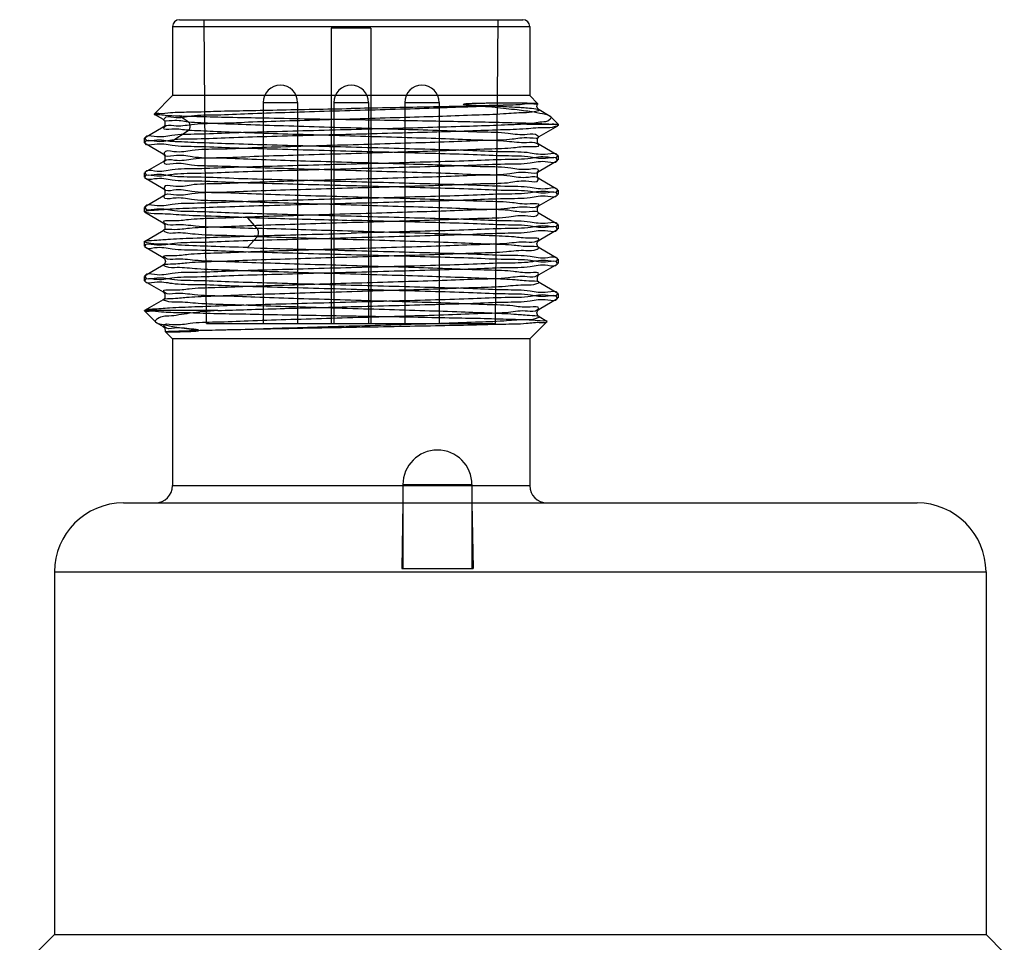
# Model space of a CAD drawing. Units: millimetres. Extents: x 31 to 71, y 12 to 131.
# Drawn here: x 37 to 65, y 104 to 131 of the extents above; entities that cross this region are included whole.
import ezdxf

# ---------------------------------------------------------------- set-up
doc = ezdxf.new("R2010")
doc.units = ezdxf.units.MM
doc.header["$LTSCALE"] = 9.292521
doc.layers.get('0').update_dxf_attribs({"linetype": 'CONTINUOUS'})

msp = doc.modelspace()

# ---------------------------------------------------------------- linework, layer by layer
at = {"color": 7}
for p, q in [((41.396, 130.778), (51.346, 130.778)), ((42.183, 121.978), (42.107, 130.778)), ((50.558, 121.978), (50.635, 130.778)), ((41.196, 130.578), (41.196, 128.578)), ((41.196, 130.578), (51.546, 130.578)), ((45.796, 130.528), (45.796, 121.978)), ((46.946, 130.528), (45.796, 130.528)), ((46.946, 130.528), (46.946, 121.978)), ((51.546, 130.578), (51.546, 128.578)), ((41.196, 128.578), (40.663, 128.045)), ((51.546, 128.578), (41.196, 128.578)), ((51.546, 128.578), (51.775, 128.349)), ((43.82, 128.378), (43.82, 121.978)), ((43.82, 128.378), (44.82, 128.378)), ((44.82, 128.378), (44.82, 121.978)), ((45.871, 128.378), (45.871, 121.978)), ((45.871, 128.378), (46.871, 128.378)), ((46.871, 128.378), (46.871, 121.978)), ((47.922, 128.378), (47.922, 121.978)), ((47.922, 128.378), (48.922, 128.378)), ((48.922, 128.378), (48.922, 121.978)), ((49.788, 128.299), (49.62, 128.319)), ((52.14, 127.977), (51.817, 128.164)), ((40.666, 128.043), (40.924, 127.893)), ((41.648, 127.817), (41.383, 127.994)), ((52.162, 127.962), (52.371, 127.753)), ((40.923, 127.664), (40.377, 127.348)), ((41.175, 127.257), (41.648, 127.572)), ((51.467, 127.753), (52.371, 127.753)), ((51.818, 127.391), (52.364, 127.707)), ((52.371, 127.753), (52.371, 127.715)), ((40.371, 127.341), (40.371, 127.215)), ((40.378, 127.207), (40.924, 126.891)), ((52.365, 126.847), (51.818, 127.164)), ((51.818, 126.391), (52.364, 126.707)), ((52.371, 126.841), (52.371, 126.715)), ((40.924, 126.664), (40.377, 126.347)), ((40.371, 126.341), (40.371, 126.215)), ((40.378, 126.207), (40.924, 125.891)), ((52.365, 125.847), (51.818, 126.164)), ((40.924, 125.664), (40.377, 125.347)), ((51.817, 125.391), (52.364, 125.707)), ((52.371, 125.841), (52.371, 125.715)), ((40.371, 125.34), (40.371, 125.215)), ((40.378, 125.207), (40.924, 124.891)), ((43.644, 124.733), (43.371, 125.048)), ((52.365, 124.847), (51.817, 125.164)), ((52.371, 124.84), (52.371, 124.715)), ((40.925, 124.664), (40.377, 124.347)), ((43.371, 124.174), (43.644, 124.489)), ((51.818, 124.392), (52.365, 124.708)), ((40.371, 124.34), (40.371, 124.215)), ((40.377, 124.208), (40.925, 123.892)), ((52.364, 123.848), (51.817, 124.165)), ((40.924, 123.664), (40.378, 123.349)), ((51.817, 123.391), (52.364, 123.708)), ((52.371, 123.841), (52.371, 123.715)), ((40.371, 123.341), (40.371, 123.215)), ((40.377, 123.207), (40.924, 122.891)), ((52.365, 122.848), (51.818, 123.164)), ((52.371, 122.841), (52.371, 122.715)), ((40.925, 122.664), (40.38, 122.35)), ((51.818, 122.392), (52.365, 122.708)), ((40.699, 122.025), (40.378, 122.346)), ((42.503, 122.353), (40.387, 122.353)), ((52.044, 122.033), (51.817, 122.165)), ((40.721, 122.01), (40.925, 121.892)), ((42.183, 121.978), (50.558, 121.978)), ((51.546, 121.528), (52.047, 122.029)), ((41.196, 121.528), (40.982, 121.742)), ((41.196, 121.528), (41.196, 117.278)), ((51.546, 121.528), (41.196, 121.528)), ((51.546, 121.528), (51.546, 117.278)), ((47.871, 117.308), (47.871, 114.878)), ((47.871, 117.308), (49.871, 117.308)), ((49.871, 117.308), (49.871, 114.878)), ((41.196, 117.278), (51.546, 117.278)), ((39.771, 116.778), (62.771, 116.778)), ((47.871, 116.778), (47.838, 114.878)), ((49.871, 116.778), (49.904, 114.878)), ((37.771, 114.778), (37.771, 104.278)), ((37.771, 114.778), (64.771, 114.778)), ((47.838, 114.878), (49.904, 114.878)), ((64.771, 114.778), (64.771, 104.278)), ((37.771, 104.278), (36.764, 103.271)), ((37.771, 104.278), (64.771, 104.278)), ((64.771, 104.278), (65.301, 103.747))]:
    msp.add_line(p, q, dxfattribs=at)
for points in [[(51.817, 128.164), (51.79, 128.186), (51.755, 128.258), (51.774, 128.348)], [(40.923, 127.891), (40.971, 127.841), (40.972, 127.717), (40.923, 127.664)], [(51.818, 127.164), (51.77, 127.214), (51.77, 127.34), (51.817, 127.391)], [(40.925, 126.891), (40.973, 126.838), (40.97, 126.711), (40.924, 126.664)], [(51.818, 126.164), (51.772, 126.21), (51.768, 126.337), (51.817, 126.391)], [(40.925, 125.891), (40.974, 125.837), (40.97, 125.711), (40.924, 125.664)], [(51.817, 125.164), (51.771, 125.212), (51.769, 125.339), (51.817, 125.391)], [(40.925, 124.891), (40.973, 124.838), (40.97, 124.711), (40.924, 124.664)], [(51.818, 124.165), (51.784, 124.195), (51.755, 124.28), (51.786, 124.364), (51.818, 124.392)], [(40.925, 123.892), (40.958, 123.862), (40.989, 123.775), (40.957, 123.692), (40.925, 123.665)], [(51.817, 123.164), (51.77, 123.213), (51.768, 123.338), (51.817, 123.391)], [(40.924, 122.891), (40.972, 122.838), (40.97, 122.713), (40.924, 122.664)], [(51.818, 122.165), (51.784, 122.195), (51.755, 122.281), (51.786, 122.364), (51.818, 122.392)], [(40.925, 121.891), (40.967, 121.851), (40.983, 121.741)]]:
    msp.add_lwpolyline(points, dxfattribs=at)
for centre, radius, start, end in [((41.396, 130.578), 0.2, 90, 180), ((51.346, 130.578), 0.2, 0, 90), ((44.32, 128.378), 0.5, 0, 180), ((46.371, 128.378), 0.5, 0, 180), ((48.422, 128.378), 0.5, 0, 180), ((66.591, 906.983), 783.153, 268.300964, 268.52053), ((48.871, 117.308), 1, 0, 180), ((40.696, 117.278), 0.5, 270, 360), ((52.046, 117.278), 0.5, 180, 270), ((39.771, 114.778), 2, 90, 180), ((62.771, 114.778), 2, 0, 90)]:
    msp.add_arc(centre, radius, start, end, dxfattribs=at)
for points, knots in [([(40.663, 128.045), (40.694, 128.076), (40.878, 128.05), (41.191, 128.102), (41.732, 128.102), (42.428, 128.128), (43.281, 128.145), (44.249, 128.165), (45.294, 128.184), (46.01, 128.198), (46.371, 128.204)], [0, 0, 0, 0, 0.023112, 0.083065, 0.176818, 0.300925, 0.451159, 0.624122, 0.810245, 1, 1, 1, 1]), ([(41.648, 127.573), (41.49, 127.582), (41.348, 127.643), (40.901, 127.572), (40.999, 127.756), (41.337, 127.666), (41.798, 127.777), (42.54, 127.772), (43.436, 127.82), (44.479, 127.85), (45.607, 127.883), (46.768, 127.918), (47.909, 127.952), (48.978, 127.983), (49.934, 128.021), (50.704, 128.045), (51.32, 128.096), (51.604, 128.091), (51.891, 128.17), (51.511, 128.212), (51.225, 128.234), (50.537, 128.269), (50.065, 128.288), (49.788, 128.298)], [0, 0, 0, 0, 0.034572, 0.051974, 0.05478, 0.074593, 0.11212, 0.165833, 0.233071, 0.310525, 0.394379, 0.480631, 0.565394, 0.644891, 0.715624, 0.774087, 0.817216, 0.843044, 0.850641, 0.862383, 0.892283, 0.939053, 1, 1, 1, 1]), ([(41.648, 127.816), (41.492, 127.826), (41.347, 127.891), (40.908, 127.815), (40.993, 128.001), (41.342, 127.909), (41.797, 128.024), (42.541, 128.017), (43.435, 128.062), (44.477, 128.094), (45.606, 128.131), (46.771, 128.161), (47.919, 128.194), (48.991, 128.231), (49.937, 128.264), (50.518, 128.287), (50.778, 128.299)], [0, 0, 0, 0, 0.044398, 0.067013, 0.070392, 0.09609, 0.144866, 0.214238, 0.300908, 0.400892, 0.509407, 0.621514, 0.731589, 0.835033, 0.926019, 1, 1, 1, 1]), ([(50.779, 128.299), (50.562, 128.292), (50.079, 128.28), (49.29, 128.262), (48.382, 128.242), (47.396, 128.223), (46.716, 128.21), (46.371, 128.204)], [0, 0, 0, 0, 0.147474, 0.328379, 0.537664, 0.764989, 1, 1, 1, 1]), ([(49.62, 128.319), (49.625, 128.325), (49.64, 128.336), (49.669, 128.344), (49.705, 128.347), (49.745, 128.349), (49.789, 128.35), (49.837, 128.353), (49.887, 128.355), (49.942, 128.357), (50.001, 128.359), (50.064, 128.361), (50.132, 128.362), (50.205, 128.364), (50.283, 128.365), (50.366, 128.366), (50.455, 128.367), (50.549, 128.368), (50.649, 128.369), (50.755, 128.369), (50.866, 128.369), (50.981, 128.369), (51.1, 128.369), (51.221, 128.368), (51.342, 128.366), (51.46, 128.365), (51.568, 128.363), (51.663, 128.362), (51.726, 128.354), (51.767, 128.357), (51.775, 128.349)], [0, 0, 0, 0, 0.011003, 0.024795, 0.041703, 0.060617, 0.080933, 0.102756, 0.126215, 0.151475, 0.178703, 0.207954, 0.239357, 0.273015, 0.309033, 0.347511, 0.388513, 0.432135, 0.478424, 0.527248, 0.578523, 0.632043, 0.687328, 0.743667, 0.800074, 0.855075, 0.906439, 0.950993, 0.984217, 1, 1, 1, 1]), ([(52.162, 127.962), (52.121, 128.002), (51.945, 128.043), (51.626, 128.11), (51.133, 128.17), (50.506, 128.237), (50.04, 128.277), (49.788, 128.299)], [0, 0, 0, 0, 0.070932, 0.210606, 0.41719, 0.684467, 1, 1, 1, 1]), ([(51.775, 128.349), (51.8, 128.323), (51.5, 128.354), (51.32, 128.3), (50.962, 128.305), (50.779, 128.299)], [0, 0, 0, 0, 0.107649, 0.447172, 1, 1, 1, 1]), ([(40.663, 128.045), (40.646, 128.028), (40.856, 128.035), (40.987, 127.999), (41.247, 127.998), (41.382, 127.993)], [0, 0, 0, 0, 0.10268, 0.438894, 1, 1, 1, 1]), ([(41.382, 127.993), (41.611, 127.984), (42.132, 127.969), (43.003, 127.95), (44.035, 127.929), (45.177, 127.907), (45.968, 127.894), (46.371, 127.887)], [0, 0, 0, 0, 0.137343, 0.313378, 0.52394, 0.757892, 1, 1, 1, 1]), ([(46.371, 127.887), (46.741, 127.881), (47.474, 127.869), (48.546, 127.849), (49.545, 127.83), (50.427, 127.813), (51.164, 127.794), (51.737, 127.776), (52.064, 127.761), (52.196, 127.753)], [0, 0, 0, 0, 0.190439, 0.37762, 0.552076, 0.704532, 0.83178, 0.931665, 1, 1, 1, 1]), ([(51.467, 127.753), (51.61, 127.771), (51.838, 127.837), (52.075, 127.819), (52.18, 127.944), (52.162, 127.962)], [0, 0, 0, 0, 0.573856, 0.898289, 1, 1, 1, 1]), ([(46.371, 127.591), (45.955, 127.58), (45.141, 127.559), (43.968, 127.525), (42.891, 127.498), (41.99, 127.45), (41.218, 127.46), (40.812, 127.341), (40.402, 127.445), (40.402, 127.238), (40.816, 127.346), (41.005, 127.267), (41.175, 127.258)], [0, 0, 0, 0, 0.18403, 0.360025, 0.520305, 0.657869, 0.766717, 0.842125, 0.880906, 0.885822, 0.924597, 1, 1, 1, 1]), ([(41.648, 127.817), (41.895, 127.802), (42.455, 127.775), (43.377, 127.742), (44.445, 127.707), (45.61, 127.671), (46.816, 127.638), (48.003, 127.601), (49.109, 127.569), (50.067, 127.524), (50.854, 127.522), (51.37, 127.415), (51.717, 127.503), (51.855, 127.318), (51.361, 127.381), (51.014, 127.286), (50.203, 127.281), (49.301, 127.237), (48.211, 127.205), (47.038, 127.168), (45.826, 127.135), (44.645, 127.097), (43.544, 127.067), (42.611, 127.018), (41.807, 127.026), (41.38, 126.901), (40.951, 127.01), (40.948, 126.789), (41.382, 126.899), (41.804, 126.774), (42.606, 126.781), (43.535, 126.733), (44.63, 126.702), (45.798, 126.665), (46.992, 126.633), (48.152, 126.596), (49.237, 126.566), (50.154, 126.518), (50.965, 126.523), (51.356, 126.404), (51.821, 126.502), (51.762, 126.289), (51.373, 126.396), (50.918, 126.275), (50.14, 126.281), (49.22, 126.233), (48.14, 126.203), (46.973, 126.166), (45.767, 126.134), (44.591, 126.096), (43.495, 126.066), (42.572, 126.017), (41.776, 126.023), (41.37, 125.902), (40.94, 126.005), (40.958, 125.791), (41.371, 125.899), (41.803, 125.774), (42.599, 125.781), (43.53, 125.733), (44.628, 125.703), (45.809, 125.664), (47.024, 125.632), (48.198, 125.595), (49.29, 125.563), (50.196, 125.52), (51.018, 125.51), (51.361, 125.424), (51.865, 125.473), (51.704, 125.301), (51.368, 125.38), (50.831, 125.278), (50.04, 125.274), (49.077, 125.23), (47.978, 125.198), (46.8, 125.161), (45.598, 125.128), (44.435, 125.091), (43.357, 125.059), (42.472, 125.019), (41.677, 125.003), (41.354, 124.932), (40.87, 124.961), (41.056, 124.806), (41.38, 124.873), (41.936, 124.78), (42.723, 124.772), (43.316, 124.744), (43.644, 124.733)], [0, 0, 0, 0, 0.011015, 0.024971, 0.041111, 0.058613, 0.076891, 0.094838, 0.111531, 0.126088, 0.137744, 0.146006, 0.150494, 0.151169, 0.154922, 0.162545, 0.173674, 0.18775, 0.204025, 0.221833, 0.240135, 0.257986, 0.274549, 0.288937, 0.300374, 0.308336, 0.312447, 0.312995, 0.31713, 0.325069, 0.336432, 0.350775, 0.367267, 0.384941, 0.402922, 0.420442, 0.436726, 0.450934, 0.462322, 0.470204, 0.474173, 0.474737, 0.478949, 0.486889, 0.498152, 0.512226, 0.528451, 0.546094, 0.564297, 0.582122, 0.598611, 0.612848, 0.624096, 0.631852, 0.635801, 0.636342, 0.640405, 0.648313, 0.659725, 0.674011, 0.690509, 0.70839, 0.726742, 0.744588, 0.760859, 0.77496, 0.786293, 0.793981, 0.797659, 0.798393, 0.802934, 0.811344, 0.823213, 0.837826, 0.854399, 0.872154, 0.890311, 0.907955, 0.924089, 0.937906, 0.948761, 0.956047, 0.95949, 0.960316, 0.965028, 0.973523, 0.985375, 1, 1, 1, 1]), ([(43.644, 124.489), (43.311, 124.501), (42.713, 124.531), (41.919, 124.535), (41.373, 124.63), (41.047, 124.563), (40.873, 124.723), (41.373, 124.685), (41.704, 124.764), (42.512, 124.774), (43.405, 124.819), (44.487, 124.85), (45.654, 124.885), (46.863, 124.921), (48.045, 124.956), (49.145, 124.985), (50.091, 125.037), (50.886, 125.029), (51.366, 125.15), (51.749, 125.046), (51.831, 125.253), (51.353, 125.164), (50.976, 125.278), (50.161, 125.272), (49.244, 125.323), (48.15, 125.352), (46.975, 125.388), (45.765, 125.424), (44.591, 125.46), (43.5, 125.489), (42.582, 125.541), (41.777, 125.531), (41.38, 125.652), (40.93, 125.553), (40.969, 125.764), (41.365, 125.659), (41.808, 125.782), (42.599, 125.772), (43.534, 125.825), (44.633, 125.854), (45.812, 125.889), (47.016, 125.925), (48.18, 125.96), (49.257, 125.989), (50.166, 126.041), (50.952, 126.031), (51.367, 126.153), (51.793, 126.048), (51.791, 126.265), (51.36, 126.157), (50.932, 126.284), (50.128, 126.273), (49.201, 126.325), (48.114, 126.353), (46.952, 126.389), (45.759, 126.424), (44.597, 126.459), (43.507, 126.488), (42.59, 126.54), (41.776, 126.533), (41.391, 126.65), (40.917, 126.555), (40.986, 126.767), (41.376, 126.661), (41.846, 126.783), (42.647, 126.774), (43.602, 126.827), (44.719, 126.856), (45.91, 126.892), (47.117, 126.928), (48.28, 126.963), (49.363, 126.995), (50.255, 127.039), (51.057, 127.051), (51.381, 127.124), (51.872, 127.094), (51.688, 127.247), (51.366, 127.184), (50.814, 127.276), (50.027, 127.282), (49.063, 127.328), (47.964, 127.358), (46.786, 127.393), (45.585, 127.43), (44.42, 127.463), (43.354, 127.498), (42.442, 127.534), (41.89, 127.559), (41.648, 127.572)], [0, 0, 0, 0, 0.014864, 0.026738, 0.035142, 0.039741, 0.040491, 0.044096, 0.051619, 0.062677, 0.076598, 0.092758, 0.110459, 0.128745, 0.146611, 0.163179, 0.177645, 0.189237, 0.197395, 0.201754, 0.202312, 0.20624, 0.214074, 0.225436, 0.239656, 0.256063, 0.273844, 0.292116, 0.309929, 0.326275, 0.340446, 0.35179, 0.35964, 0.363602, 0.364123, 0.368203, 0.376088, 0.387467, 0.401817, 0.418383, 0.43624, 0.454436, 0.472039, 0.488198, 0.502184, 0.513338, 0.521153, 0.525228, 0.525746, 0.529866, 0.537884, 0.549375, 0.563651, 0.579985, 0.597556, 0.615534, 0.633093, 0.649464, 0.663741, 0.675067, 0.682946, 0.686955, 0.687502, 0.691813, 0.699917, 0.711487, 0.72617, 0.743018, 0.761077, 0.77929, 0.7968, 0.813054, 0.827057, 0.837959, 0.845306, 0.848809, 0.849593, 0.854257, 0.862723, 0.874558, 0.88918, 0.905763, 0.92351, 0.941699, 0.959304, 0.975404, 0.989204, 1, 1, 1, 1]), ([(41.648, 127.573), (41.657, 127.579), (41.674, 127.595), (41.693, 127.624), (41.706, 127.658), (41.71, 127.695), (41.706, 127.731), (41.693, 127.765), (41.674, 127.794), (41.657, 127.81), (41.648, 127.816)], [0, 0, 0, 0, 0.119388, 0.243579, 0.371166, 0.500001, 0.628836, 0.756422, 0.880612, 1, 1, 1, 1]), ([(51.467, 127.753), (51.219, 127.741), (50.664, 127.717), (49.755, 127.686), (48.707, 127.655), (47.564, 127.623), (46.774, 127.602), (46.371, 127.591)], [0, 0, 0, 0, 0.145853, 0.32672, 0.535193, 0.762729, 1, 1, 1, 1]), ([(46.371, 127.464), (46.771, 127.474), (47.555, 127.496), (48.692, 127.527), (49.733, 127.557), (50.644, 127.593), (51.366, 127.611), (51.926, 127.668), (52.189, 127.648), (52.436, 127.739), (52.253, 127.747), (52.196, 127.753)], [0, 0, 0, 0, 0.194301, 0.380745, 0.551814, 0.700598, 0.821089, 0.908439, 0.959196, 0.972029, 1, 1, 1, 1]), ([(46.371, 126.964), (45.956, 126.975), (45.144, 126.997), (43.971, 127.031), (42.896, 127.058), (41.995, 127.106), (41.225, 127.095), (40.812, 127.215), (40.407, 127.11), (40.397, 127.317), (40.812, 127.214), (41.21, 127.333), (41.982, 127.323), (42.881, 127.371), (43.96, 127.398), (45.138, 127.432), (45.954, 127.454), (46.371, 127.464)], [0, 0, 0, 0, 0.103867, 0.20347, 0.294232, 0.371716, 0.433513, 0.476445, 0.498541, 0.501324, 0.523087, 0.565555, 0.626964, 0.704415, 0.795503, 0.895651, 1, 1, 1, 1]), ([(41.175, 127.258), (41.42, 127.245), (41.977, 127.221), (42.896, 127.189), (43.966, 127.157), (45.142, 127.124), (45.955, 127.103), (46.371, 127.091)], [0, 0, 0, 0, 0.141959, 0.321372, 0.530416, 0.759967, 1, 1, 1, 1]), ([(46.371, 127.091), (46.786, 127.08), (47.598, 127.059), (48.771, 127.025), (49.846, 126.998), (50.747, 126.95), (51.517, 126.961), (51.93, 126.84), (52.335, 126.946), (52.345, 126.739), (51.93, 126.842), (51.531, 126.723), (50.76, 126.733), (49.861, 126.685), (48.782, 126.658), (47.604, 126.623), (46.787, 126.603), (46.371, 126.591)], [0, 0, 0, 0, 0.103868, 0.203471, 0.294232, 0.371717, 0.433514, 0.476445, 0.498541, 0.501324, 0.523088, 0.565557, 0.626967, 0.704419, 0.795507, 0.895654, 1, 1, 1, 1]), ([(46.371, 126.464), (46.786, 126.475), (47.598, 126.497), (48.771, 126.531), (49.846, 126.558), (50.747, 126.606), (51.517, 126.595), (51.93, 126.715), (52.335, 126.61), (52.345, 126.817), (51.93, 126.714), (51.531, 126.833), (50.76, 126.823), (49.861, 126.871), (48.782, 126.898), (47.604, 126.932), (46.787, 126.954), (46.371, 126.964)], [0, 0, 0, 0, 0.103868, 0.203471, 0.294232, 0.371717, 0.433514, 0.476445, 0.498541, 0.501324, 0.523088, 0.565557, 0.626967, 0.704419, 0.795507, 0.895654, 1, 1, 1, 1]), ([(46.371, 126.591), (45.956, 126.58), (45.144, 126.559), (43.971, 126.525), (42.896, 126.498), (41.995, 126.45), (41.225, 126.461), (40.812, 126.34), (40.407, 126.446), (40.397, 126.239), (40.812, 126.342), (41.21, 126.223), (41.982, 126.233), (42.881, 126.185), (43.96, 126.158), (45.138, 126.123), (45.954, 126.103), (46.371, 126.091)], [0, 0, 0, 0, 0.103868, 0.203471, 0.294232, 0.371717, 0.433514, 0.476445, 0.498541, 0.501324, 0.523088, 0.565557, 0.626967, 0.704419, 0.795507, 0.895654, 1, 1, 1, 1]), ([(46.371, 125.964), (45.956, 125.975), (45.144, 125.997), (43.971, 126.031), (42.896, 126.058), (41.995, 126.106), (41.225, 126.095), (40.812, 126.215), (40.407, 126.11), (40.397, 126.317), (40.812, 126.214), (41.21, 126.333), (41.982, 126.323), (42.881, 126.371), (43.96, 126.398), (45.138, 126.432), (45.954, 126.454), (46.371, 126.464)], [0, 0, 0, 0, 0.103868, 0.203471, 0.294232, 0.371717, 0.433514, 0.476445, 0.498541, 0.501324, 0.523088, 0.565557, 0.626967, 0.704419, 0.795507, 0.895654, 1, 1, 1, 1]), ([(46.371, 126.091), (46.786, 126.08), (47.598, 126.059), (48.771, 126.025), (49.846, 125.998), (50.747, 125.95), (51.517, 125.961), (51.93, 125.84), (52.335, 125.946), (52.345, 125.739), (51.93, 125.842), (51.531, 125.723), (50.76, 125.733), (49.861, 125.685), (48.782, 125.658), (47.604, 125.623), (46.787, 125.603), (46.371, 125.591)], [0, 0, 0, 0, 0.103868, 0.203471, 0.294232, 0.371717, 0.433514, 0.476445, 0.498541, 0.501324, 0.523088, 0.565557, 0.626967, 0.704419, 0.795507, 0.895654, 1, 1, 1, 1]), ([(46.371, 125.464), (46.786, 125.475), (47.598, 125.497), (48.771, 125.531), (49.846, 125.558), (50.747, 125.606), (51.517, 125.595), (51.93, 125.715), (52.335, 125.61), (52.345, 125.817), (51.93, 125.714), (51.531, 125.833), (50.76, 125.823), (49.861, 125.871), (48.782, 125.898), (47.604, 125.932), (46.787, 125.954), (46.371, 125.964)], [0, 0, 0, 0, 0.103868, 0.203471, 0.294232, 0.371717, 0.433514, 0.476445, 0.498541, 0.501324, 0.523088, 0.565557, 0.626967, 0.704419, 0.795507, 0.895654, 1, 1, 1, 1]), ([(46.371, 125.591), (45.956, 125.58), (45.144, 125.559), (43.971, 125.525), (42.896, 125.498), (41.995, 125.45), (41.225, 125.461), (40.812, 125.34), (40.407, 125.446), (40.397, 125.239), (40.812, 125.342), (41.21, 125.223), (41.982, 125.233), (42.881, 125.185), (43.96, 125.158), (45.138, 125.123), (45.954, 125.103), (46.371, 125.091)], [0, 0, 0, 0, 0.103868, 0.203471, 0.294232, 0.371717, 0.433514, 0.476445, 0.498541, 0.501324, 0.523088, 0.565557, 0.626967, 0.704419, 0.795507, 0.895654, 1, 1, 1, 1]), ([(43.371, 125.048), (43.02, 125.058), (42.378, 125.083), (41.543, 125.103), (40.895, 125.164), (40.582, 125.142), (40.3, 125.241), (40.762, 125.265), (41.079, 125.299), (41.869, 125.329), (42.768, 125.363), (43.878, 125.397), (45.092, 125.43), (45.938, 125.453), (46.371, 125.464)], [0, 0, 0, 0, 0.117039, 0.212756, 0.28263, 0.323403, 0.333643, 0.356043, 0.408757, 0.489435, 0.594286, 0.718352, 0.85576, 1, 1, 1, 1]), ([(43.371, 125.048), (43.687, 125.038), (44.339, 125.019), (45.339, 124.992), (46.024, 124.974), (46.371, 124.964)], [0, 0, 0, 0, 0.315867, 0.652602, 1, 1, 1, 1]), ([(46.371, 125.091), (46.786, 125.08), (47.598, 125.059), (48.771, 125.025), (49.846, 124.998), (50.747, 124.95), (51.517, 124.961), (51.93, 124.84), (52.335, 124.946), (52.345, 124.739), (51.93, 124.842), (51.531, 124.723), (50.76, 124.733), (49.861, 124.685), (48.782, 124.658), (47.604, 124.623), (46.787, 124.603), (46.371, 124.591)], [0, 0, 0, 0, 0.103868, 0.203471, 0.294232, 0.371717, 0.433514, 0.476445, 0.498541, 0.501324, 0.523088, 0.565557, 0.626967, 0.704419, 0.795507, 0.895654, 1, 1, 1, 1]), ([(41.808, 121.808), (41.622, 121.817), (41.372, 121.893), (41.006, 121.794), (40.899, 121.987), (41.376, 121.912), (41.731, 122.018), (42.532, 122.015), (43.43, 122.063), (44.509, 122.094), (45.669, 122.129), (46.87, 122.164), (48.047, 122.2), (49.143, 122.23), (50.092, 122.278), (50.868, 122.278), (51.38, 122.382), (51.717, 122.301), (51.857, 122.477), (51.368, 122.421), (51.029, 122.511), (50.228, 122.516), (49.336, 122.563), (48.26, 122.592), (47.102, 122.629), (45.902, 122.664), (44.725, 122.698), (43.63, 122.73), (42.679, 122.775), (41.903, 122.778), (41.372, 122.879), (41.041, 122.801), (40.877, 122.971), (41.371, 122.926), (41.703, 123.007), (42.503, 123.018), (43.39, 123.061), (44.465, 123.092), (45.625, 123.129), (46.828, 123.162), (48.007, 123.199), (49.107, 123.23), (50.064, 123.275), (50.848, 123.279), (51.374, 123.38), (51.709, 123.301), (51.861, 123.473), (51.38, 123.422), (51.049, 123.509), (50.259, 123.517), (49.374, 123.559), (48.299, 123.592), (47.139, 123.628), (45.936, 123.661), (44.756, 123.699), (43.655, 123.729), (42.693, 123.773), (41.916, 123.784), (41.366, 123.866), (41.058, 123.814), (40.866, 123.955), (41.358, 123.934), (41.679, 124.003), (42.485, 124.018), (43.372, 124.06), (44.442, 124.092), (45.59, 124.126), (46.784, 124.162), (47.963, 124.197), (49.065, 124.228), (50.028, 124.273), (50.807, 124.282), (51.365, 124.366), (51.677, 124.313), (51.878, 124.454), (51.389, 124.437), (51.071, 124.5), (50.28, 124.518), (49.402, 124.559), (48.332, 124.59), (47.176, 124.627), (45.972, 124.662), (44.79, 124.695), (44.016, 124.72), (43.644, 124.733)], [0, 0, 0, 0, 0.008799, 0.013383, 0.01401, 0.017973, 0.026053, 0.037776, 0.052561, 0.069694, 0.088323, 0.107512, 0.126351, 0.143939, 0.159203, 0.171412, 0.180041, 0.184703, 0.185393, 0.1893, 0.197234, 0.208869, 0.223652, 0.24073, 0.259252, 0.278451, 0.297367, 0.314884, 0.330135, 0.342412, 0.351189, 0.35606, 0.356837, 0.360678, 0.368589, 0.380193, 0.39487, 0.411875, 0.430511, 0.449763, 0.468647, 0.486242, 0.50165, 0.514046, 0.52282, 0.527573, 0.528318, 0.532101, 0.539866, 0.551314, 0.565944, 0.583021, 0.601625, 0.620887, 0.639789, 0.657389, 0.672877, 0.685275, 0.694085, 0.698903, 0.699801, 0.7034, 0.711286, 0.722909, 0.737663, 0.754667, 0.772953, 0.792049, 0.811011, 0.828658, 0.844073, 0.856538, 0.865441, 0.870448, 0.871368, 0.875014, 0.882711, 0.894108, 0.908678, 0.925629, 0.94416, 0.963447, 0.98241, 1, 1, 1, 1]), ([(43.644, 124.733), (43.657, 124.719), (43.674, 124.678), (43.683, 124.611), (43.674, 124.544), (43.657, 124.503), (43.644, 124.489)], [0, 0, 0, 0, 0.216393, 0.499752, 0.783292, 1, 1, 1, 1]), ([(46.371, 124.464), (46.786, 124.476), (47.598, 124.496), (48.771, 124.531), (49.846, 124.558), (50.747, 124.606), (51.517, 124.595), (51.93, 124.715), (52.335, 124.61), (52.345, 124.817), (51.93, 124.714), (51.531, 124.833), (50.76, 124.823), (49.861, 124.871), (48.782, 124.898), (47.604, 124.932), (46.787, 124.953), (46.371, 124.964)], [0, 0, 0, 0, 0.103868, 0.203471, 0.294232, 0.371717, 0.433514, 0.476445, 0.498541, 0.501324, 0.523088, 0.565557, 0.626967, 0.704419, 0.795507, 0.895654, 1, 1, 1, 1]), ([(43.371, 124.175), (43.018, 124.186), (42.375, 124.21), (41.538, 124.229), (40.892, 124.29), (40.578, 124.27), (40.301, 124.368), (40.768, 124.391), (41.085, 124.427), (41.877, 124.455), (42.776, 124.49), (43.884, 124.524), (45.096, 124.556), (45.939, 124.579), (46.371, 124.591)], [0, 0, 0, 0, 0.117474, 0.213366, 0.283183, 0.32373, 0.333616, 0.356379, 0.409408, 0.490275, 0.595161, 0.719084, 0.856186, 1, 1, 1, 1]), ([(46.371, 123.964), (45.956, 123.975), (45.144, 123.996), (43.971, 124.031), (42.896, 124.058), (41.995, 124.106), (41.225, 124.095), (40.812, 124.215), (40.407, 124.11), (40.397, 124.317), (40.812, 124.214), (41.21, 124.333), (41.982, 124.323), (42.881, 124.371), (43.96, 124.398), (45.138, 124.432), (45.954, 124.453), (46.371, 124.464)], [0, 0, 0, 0, 0.103868, 0.203471, 0.294232, 0.371717, 0.433514, 0.476445, 0.498541, 0.501324, 0.523088, 0.565557, 0.626967, 0.704419, 0.795507, 0.895654, 1, 1, 1, 1]), ([(43.172, 121.806), (43.524, 121.819), (44.266, 121.843), (45.415, 121.879), (46.613, 121.913), (47.802, 121.948), (48.918, 121.982), (49.912, 122.02), (50.711, 122.042), (51.325, 122.106), (51.629, 122.081), (51.893, 122.187), (51.441, 122.206), (51.132, 122.245), (50.373, 122.275), (49.516, 122.309), (48.466, 122.344), (47.319, 122.379), (46.116, 122.413), (44.924, 122.45), (43.807, 122.482), (42.818, 122.522), (42.019, 122.542), (41.41, 122.608), (41.104, 122.58), (40.852, 122.69), (41.314, 122.704), (41.624, 122.748), (42.398, 122.774), (43.268, 122.812), (44.334, 122.846), (45.491, 122.88), (46.695, 122.916), (47.882, 122.951), (48.992, 122.983), (49.974, 123.026), (50.766, 123.04), (51.351, 123.115), (51.658, 123.076), (51.884, 123.199), (51.413, 123.201), (51.104, 123.251), (50.332, 123.274), (49.468, 123.313), (48.408, 123.345), (47.254, 123.381), (46.05, 123.416), (44.864, 123.45), (43.757, 123.484), (42.779, 123.524), (41.991, 123.54), (41.399, 123.613), (41.094, 123.577), (40.855, 123.695), (41.32, 123.703), (41.631, 123.748), (42.407, 123.776), (43.28, 123.812), (44.347, 123.845), (45.501, 123.882), (46.705, 123.915), (47.898, 123.951), (49.017, 123.985), (50.001, 124.026), (50.79, 124.039), (51.359, 124.121), (51.671, 124.069), (51.881, 124.21), (51.39, 124.193), (51.071, 124.257), (50.281, 124.275), (49.404, 124.314), (48.336, 124.348), (47.181, 124.383), (45.978, 124.417), (44.794, 124.453), (44.018, 124.477), (43.644, 124.489)], [0, 0, 0, 0, 0.017469, 0.03682, 0.057023, 0.076939, 0.095805, 0.112452, 0.12607, 0.136, 0.141767, 0.143216, 0.146529, 0.154192, 0.165758, 0.180639, 0.198129, 0.217427, 0.237681, 0.257795, 0.276571, 0.293142, 0.306751, 0.316664, 0.322367, 0.32369, 0.327104, 0.334872, 0.346657, 0.361795, 0.379538, 0.399058, 0.419323, 0.439269, 0.45795, 0.474463, 0.487879, 0.497521, 0.502972, 0.504097, 0.507662, 0.515515, 0.527216, 0.542209, 0.559874, 0.579345, 0.599625, 0.619564, 0.638203, 0.654603, 0.667967, 0.677662, 0.683222, 0.684465, 0.68795, 0.695749, 0.707532, 0.722736, 0.740546, 0.759986, 0.780125, 0.800257, 0.81919, 0.835699, 0.849035, 0.858441, 0.863797, 0.864837, 0.868643, 0.876761, 0.888748, 0.903992, 0.921801, 0.941234, 0.961493, 0.98145, 1, 1, 1, 1]), ([(46.371, 124.091), (46.786, 124.081), (47.598, 124.059), (48.771, 124.025), (49.846, 123.998), (50.747, 123.95), (51.517, 123.961), (51.93, 123.84), (52.335, 123.946), (52.345, 123.739), (51.93, 123.842), (51.531, 123.723), (50.76, 123.733), (49.861, 123.685), (48.782, 123.658), (47.604, 123.624), (46.787, 123.603), (46.371, 123.591)], [0, 0, 0, 0, 0.103868, 0.203471, 0.294232, 0.371717, 0.433514, 0.476445, 0.498541, 0.501324, 0.523088, 0.565557, 0.626967, 0.704419, 0.795507, 0.895654, 1, 1, 1, 1]), ([(46.371, 123.464), (46.786, 123.475), (47.598, 123.497), (48.771, 123.531), (49.846, 123.558), (50.747, 123.606), (51.517, 123.595), (51.93, 123.715), (52.335, 123.61), (52.345, 123.817), (51.93, 123.714), (51.531, 123.833), (50.76, 123.823), (49.861, 123.871), (48.782, 123.898), (47.604, 123.932), (46.787, 123.953), (46.371, 123.964)], [0, 0, 0, 0, 0.103868, 0.203471, 0.294232, 0.371717, 0.433514, 0.476445, 0.498541, 0.501324, 0.523088, 0.565557, 0.626967, 0.704419, 0.795507, 0.895654, 1, 1, 1, 1]), ([(46.371, 123.591), (45.956, 123.58), (45.144, 123.559), (43.971, 123.525), (42.896, 123.498), (41.995, 123.45), (41.225, 123.461), (40.812, 123.34), (40.407, 123.446), (40.397, 123.239), (40.812, 123.342), (41.21, 123.223), (41.982, 123.233), (42.881, 123.185), (43.96, 123.158), (45.138, 123.124), (45.954, 123.103), (46.371, 123.091)], [0, 0, 0, 0, 0.103868, 0.203471, 0.294232, 0.371717, 0.433514, 0.476445, 0.498541, 0.501324, 0.523088, 0.565557, 0.626967, 0.704419, 0.795507, 0.895654, 1, 1, 1, 1]), ([(46.371, 122.964), (45.956, 122.975), (45.144, 122.996), (43.971, 123.031), (42.896, 123.058), (41.995, 123.106), (41.225, 123.095), (40.812, 123.215), (40.407, 123.11), (40.397, 123.317), (40.812, 123.214), (41.21, 123.333), (41.982, 123.323), (42.881, 123.371), (43.96, 123.398), (45.138, 123.432), (45.954, 123.454), (46.371, 123.464)], [0, 0, 0, 0, 0.103868, 0.203471, 0.294232, 0.371717, 0.433514, 0.476445, 0.498541, 0.501324, 0.523088, 0.565557, 0.626967, 0.704419, 0.795507, 0.895654, 1, 1, 1, 1]), ([(46.371, 123.091), (46.786, 123.08), (47.598, 123.059), (48.771, 123.025), (49.846, 122.998), (50.747, 122.95), (51.517, 122.961), (51.93, 122.84), (52.335, 122.946), (52.345, 122.739), (51.93, 122.842), (51.531, 122.723), (50.76, 122.733), (49.861, 122.685), (48.782, 122.658), (47.604, 122.624), (46.787, 122.602), (46.371, 122.591)], [0, 0, 0, 0, 0.103868, 0.203471, 0.294232, 0.371716, 0.433512, 0.476444, 0.498541, 0.501324, 0.523088, 0.565556, 0.626966, 0.704419, 0.795507, 0.895654, 1, 1, 1, 1]), ([(46.371, 122.464), (46.786, 122.476), (47.598, 122.496), (48.771, 122.531), (49.846, 122.558), (50.747, 122.606), (51.517, 122.595), (51.93, 122.715), (52.335, 122.61), (52.345, 122.817), (51.93, 122.714), (51.531, 122.833), (50.76, 122.823), (49.861, 122.871), (48.782, 122.898), (47.604, 122.932), (46.787, 122.953), (46.371, 122.964)], [0, 0, 0, 0, 0.103872, 0.203477, 0.294238, 0.371721, 0.433517, 0.476447, 0.498541, 0.501325, 0.523089, 0.565558, 0.626968, 0.70442, 0.795508, 0.895654, 1, 1, 1, 1]), ([(46.371, 122.591), (45.946, 122.58), (45.116, 122.558), (43.918, 122.525), (42.831, 122.492), (41.908, 122.457), (41.185, 122.431), (40.705, 122.39), (40.459, 122.379), (40.387, 122.353)], [0, 0, 0, 0, 0.212852, 0.415991, 0.600154, 0.756941, 0.879212, 0.961427, 1, 1, 1, 1]), ([(42.503, 122.353), (42.789, 122.363), (43.392, 122.381), (44.333, 122.409), (45.336, 122.438), (46.022, 122.454), (46.371, 122.464)], [0, 0, 0, 0, 0.221962, 0.467706, 0.729722, 1, 1, 1, 1]), ([(40.378, 122.346), (40.378, 122.346), (40.378, 122.348), (40.382, 122.35), (40.384, 122.352), (40.387, 122.353)], [0, 0, 0, 0, 0.16196, 0.466955, 1, 1, 1, 1]), ([(46.371, 122.187), (45.986, 122.194), (45.226, 122.207), (44.122, 122.226), (43.107, 122.246), (42.219, 122.263), (41.494, 122.29), (40.929, 122.287), (40.601, 122.344), (40.41, 122.314), (40.378, 122.346)], [0, 0, 0, 0, 0.192837, 0.380224, 0.552354, 0.700687, 0.8239, 0.917721, 0.977414, 1, 1, 1, 1]), ([(42.503, 122.353), (42.228, 122.329), (41.766, 122.304), (41.152, 122.172), (40.86, 122.199), (40.675, 122.049), (40.699, 122.025)], [0, 0, 0, 0, 0.443021, 0.760988, 0.94612, 1, 1, 1, 1]), ([(52.047, 122.029), (52.069, 122.051), (51.801, 122.043), (51.63, 122.081), (51.048, 122.087), (50.392, 122.112), (49.532, 122.128), (48.559, 122.148), (47.487, 122.168), (46.749, 122.181), (46.371, 122.187)], [0, 0, 0, 0, 0.016484, 0.071191, 0.161654, 0.283968, 0.434736, 0.609808, 0.800368, 1, 1, 1, 1]), ([(40.699, 122.025), (40.743, 121.981), (40.943, 121.938), (41.304, 121.864), (41.621, 121.828), (41.808, 121.807)], [0, 0, 0, 0, 0.165943, 0.503613, 1, 1, 1, 1]), ([(43.172, 121.807), (43.499, 121.815), (44.188, 121.829), (45.255, 121.849), (45.993, 121.863), (46.371, 121.87)], [0, 0, 0, 0, 0.307411, 0.645757, 1, 1, 1, 1]), ([(46.371, 121.87), (46.787, 121.878), (47.604, 121.892), (48.776, 121.915), (49.828, 121.935), (50.698, 121.965), (51.378, 121.961), (51.774, 122.029), (52.008, 121.99), (52.047, 122.029)], [0, 0, 0, 0, 0.220062, 0.431206, 0.619711, 0.774858, 0.893962, 0.970856, 1, 1, 1, 1]), ([(40.982, 121.742), (40.976, 121.748), (41.049, 121.741), (41.095, 121.757), (41.257, 121.755), (41.445, 121.764), (41.7, 121.77), (42.002, 121.779), (42.353, 121.788), (42.748, 121.797), (43.026, 121.804), (43.172, 121.807)], [0, 0, 0, 0, 0.012116, 0.049965, 0.114162, 0.204537, 0.320094, 0.45887, 0.619241, 0.800071, 1, 1, 1, 1]), ([(40.982, 121.742), (40.985, 121.739), (40.998, 121.74), (41.019, 121.737), (41.051, 121.737), (41.089, 121.737), (41.131, 121.737), (41.175, 121.737), (41.221, 121.737), (41.266, 121.737), (41.311, 121.738), (41.355, 121.738), (41.397, 121.739), (41.438, 121.74), (41.477, 121.741), (41.514, 121.742), (41.549, 121.742), (41.583, 121.743), (41.614, 121.744), (41.643, 121.746), (41.671, 121.747), (41.697, 121.748), (41.721, 121.749), (41.744, 121.75), (41.765, 121.751), (41.785, 121.752), (41.803, 121.753), (41.821, 121.755), (41.837, 121.756), (41.851, 121.757), (41.865, 121.758), (41.878, 121.76), (41.889, 121.761), (41.9, 121.762), (41.91, 121.763), (41.919, 121.765), (41.927, 121.766), (41.935, 121.768), (41.941, 121.769), (41.947, 121.772), (41.953, 121.773), (41.953, 121.781), (41.944, 121.784), (41.936, 121.787), (41.926, 121.789), (41.916, 121.791), (41.905, 121.793), (41.894, 121.795), (41.882, 121.797), (41.869, 121.799), (41.855, 121.801), (41.84, 121.803), (41.824, 121.805), (41.813, 121.806), (41.808, 121.807)], [0, 0, 0, 0, 0.009985, 0.03093, 0.059893, 0.094225, 0.131953, 0.171612, 0.212115, 0.25266, 0.292659, 0.331684, 0.369436, 0.405708, 0.44037, 0.473348, 0.504609, 0.534155, 0.562008, 0.588207, 0.6128, 0.635843, 0.65741, 0.677569, 0.696389, 0.713941, 0.730301, 0.745538, 0.759703, 0.772854, 0.785042, 0.796316, 0.806738, 0.816354, 0.825202, 0.833317, 0.840728, 0.847456, 0.853523, 0.858854, 0.863625, 0.868249, 0.876665, 0.884831, 0.893521, 0.902598, 0.912204, 0.92242, 0.933307, 0.944926, 0.957343, 0.970625, 0.984838, 1, 1, 1, 1])]:
    msp.add_open_spline(points, degree=3, knots=knots, dxfattribs=at)

doc.saveas('drawing.dxf')
